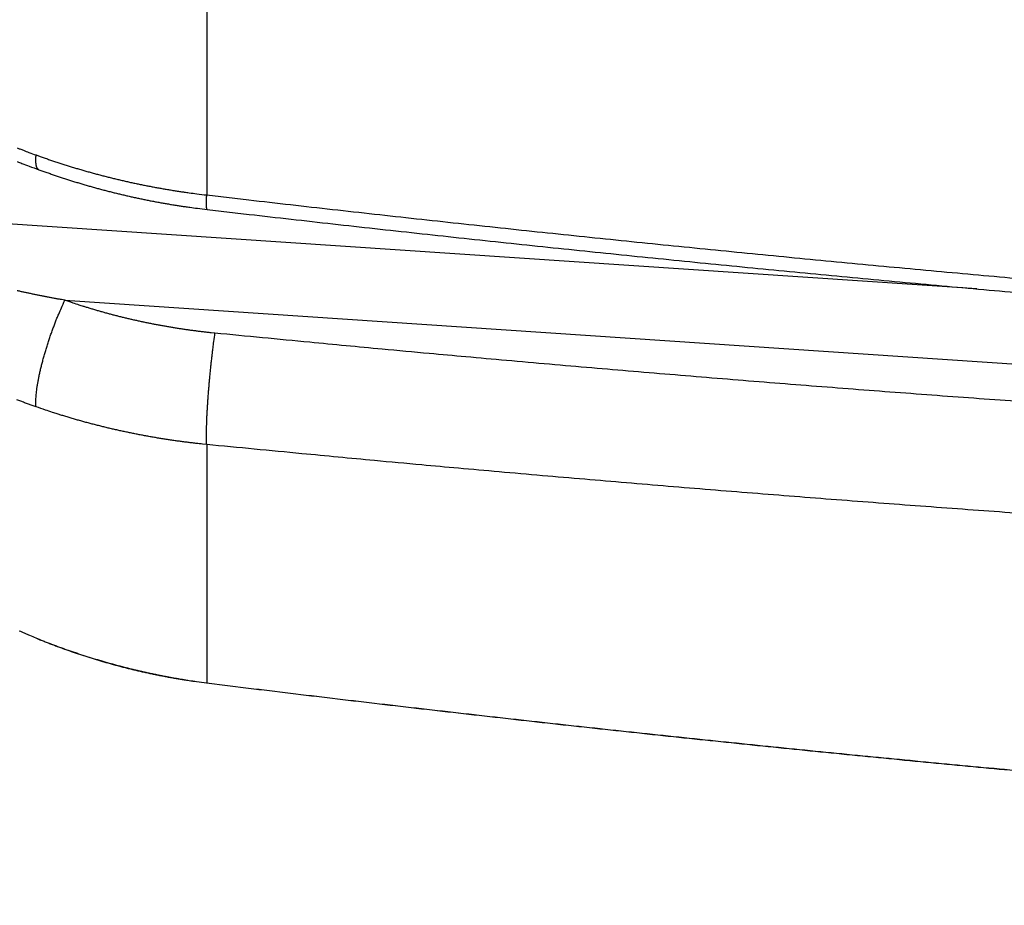
# Model space of a CAD drawing. Units: millimetres. Extents: x -1490 to -5, y 41 to 1071.
# Drawn here: x -826 to -822, y 408 to 412 of the extents above; entities that cross this region are included whole.
import ezdxf

# ---------------------------------------------------------------- set-up
doc = ezdxf.new("R2010")
doc.units = ezdxf.units.MM
doc.header["$LTSCALE"] = 5
doc.layers.get('0').update_dxf_attribs({"lineweight": 25})
doc.layers.add('1', color=4, linetype='Continuous', lineweight=15)
doc.styles.get("Standard").update_dxf_attribs({"font": 'simplex.shx', "bigfont": 'extfont.shx'})
doc.dimstyles.new('FURUNO$0', dxfattribs={"dimtxt": 2.5, "dimasz": 2, "dimexe": 1, "dimexo": 1, "dimgap": 1.25, "dimtad": 3, "dimdec": 4, "dimdsep": 46, "dimtxsty": 'Standard', "dimblk": 'OPEN30', "dimcen": 0, "dimclrd": 4, "dimclre": 4, "dimclrt": 4, "dimadec": 4, "dimazin": 2, "dimtm": 1e-09, "dimtfac": 0.8, "dimtdec": 4, "dimtmove": 0, "dimatfit": 0, "dimldrblk": 'OPEN30', "dimfxl": 0, "dimtvp": 1, "dimtolj": 1, "dimtzin": 0, "dimarcsym": 0})

# ---------------------------------------------------------------- blocks, each defined once
blk = doc.blocks.new('_Open30')
at = {"color": 0, "lineweight": -2}
for p, q in [((-1, 0.26795), (0, 0)), ((0, 0), (-1, -0.26795)), ((0, 0), (-1, 0))]:
    blk.add_line(p, q, dxfattribs=at)
blk = doc.blocks.new('*D6')
at = {"layer": '1', "color": 4, "lineweight": -2}
for p, q in [((-808.5347, 544.2474), (-895.1296, 544.2474)), ((-890.1296, 534.2474), (-890.1296, 300.2789)), ((-808.535, 290.2789), (-895.1296, 290.2789))]:
    blk.add_line(p, q, dxfattribs=at)
at = {"layer": 'Defpoints', "color": 0}
for p in [(-803.5347, 544.2474), (-890.1296, 290.2789), (-803.535, 290.2789)]:
    blk.add_point(p, dxfattribs=at)
at = {"layer": '1', "color": 4, "lineweight": -2, "xscale": 10, "yscale": 10, "zscale": 10}
for p, rotation in [((-890.1296, 544.2474), 90), ((-890.1296, 290.2789), 270)]:
    blk.add_blockref('_Open30', p, dxfattribs=dict(at, rotation=rotation))
at = {"layer": '1', "color": 4, "insert": (-902.6296, 417.2632), "char_height": 12.5, "attachment_point": 5, "rotation": 90}
blk.add_mtext('\\A1;254', dxfattribs=at)

msp = doc.modelspace()

# ---------------------------------------------------------------- linework, layer by layer
at = {"linetype": 'Continuous'}
for p, q in [((-824.93654, 413.32386), (-824.93654, 410.86917)), ((-822.02973, 410.5146), (-826.33334, 410.80311)), ((-825.47222, 410.47192), (-818.80561, 410.02499)), ((-824.93654, 409.92721), (-824.93654, 409.02873))]:
    msp.add_line(p, q, dxfattribs=at)
for points in [[(-807.05567, 408.22056, 0.0000003), (-807.05567, 407.84376, -0.0000013), (-807.05567, 407.46695, -0.0000001), (-807.05567, 407.09014, 0.0000003), (-807.05557, 406.71333, 0), (-807.05557, 406.33651, -0.0000001), (-807.05557, 405.95969, 0), (-807.05557, 405.58287, 0), (-807.05557, 405.20605, -0.0000001), (-807.05547, 404.82923, -0.0000001), (-807.05547, 404.4524, 0), (-807.05547, 404.07557, -0.0000001), (-807.05547, 403.69874, -0.0000004), (-807.05547, 403.32191, -0.000001), (-807.05537, 402.94507, -0.0000021)], [(-807.36837, 403.32458, 0.0000027), (-807.36837, 403.70134, 0.0000013), (-807.36837, 404.0781, 0.0000005), (-807.36837, 404.45486, 0.0000002), (-807.36837, 404.83161, 0), (-807.36847, 405.20836, 0.0000001), (-807.36847, 405.58511, 0.0000001), (-807.36847, 405.96186, 0.0000001), (-807.36847, 406.3386, 0.0000001), (-807.36857, 406.71535, 0.0000002), (-807.36857, 407.09209, 0), (-807.36857, 407.46882, -0.0000004), (-807.36857, 407.84556, 0.0000001), (-807.36867, 408.22229, 0.0000017), (-807.36867, 408.59902, -0.0000004), (-807.36867, 408.97575, -0.0000067)], [(-807.05627, 419.96479, -0.0000001), (-807.05627, 419.37172, -0.0000002), (-807.05627, 418.45829, -0.0000001), (-807.05617, 417.26207, 0)], [(-807.05727, 439.41729, 0), (-807.05727, 438.88971, -0.0000001), (-807.05727, 438.36213, 0), (-807.05717, 437.83455, 0), (-807.05717, 437.30698, 0), (-807.05717, 436.7794, 0), (-807.05717, 436.25184, 0), (-807.05707, 435.72427, 0), (-807.05707, 435.19671, 0), (-807.05707, 434.66915, 0), (-807.05707, 434.14159, 0), (-807.05697, 433.61404, 0), (-807.05697, 433.08649, -0.0000001), (-807.05697, 432.55895, -0.0000001), (-807.05687, 432.0314, -0.0000001), (-807.05687, 431.50387, -0.0000001), (-807.05687, 430.97633, -0.0000001), (-807.05687, 430.4488, -0.0000001), (-807.05677, 429.92128, -0.0000001), (-807.05677, 429.39375, -0.0000001), (-807.05677, 428.86624, -0.0000001), (-807.05677, 428.33872, -0.0000001), (-807.05667, 427.81121, -0.0000001), (-807.05667, 427.2837, -0.0000001), (-807.05667, 426.75621, -0.0000001), (-807.05657, 426.22873, -0.0000001), (-807.05657, 425.70122, -0.0000001), (-807.05657, 425.17366, -0.0000001), (-807.05657, 424.64625, -0.0000001), (-807.05647, 424.11904, -0.0000001), (-807.05647, 423.5913, -0.0000001), (-807.05647, 423.06277, -0.0000001), (-807.05647, 422.53637, -0.0000001), (-807.05637, 422.01313, -0.0000001), (-807.05637, 421.48147, -0.0000001), (-807.05637, 420.93739, -0.0000001), (-807.05637, 420.42658)], [(-807.05737, 441.00005, -0.0000002), (-807.05737, 440.47246, 0), (-807.05737, 439.94487)], [(-807.36927, 417.79044, 0.0000001), (-807.36927, 418.31772, 0.0000001), (-807.36927, 418.84502, 0.0000001), (-807.36937, 419.37232, 0.0000001), (-807.36937, 419.89963, 0.0000001), (-807.36937, 420.42694, 0.0000001), (-807.36937, 420.95426, 0.0000001), (-807.36947, 421.48159, 0.0000001), (-807.36947, 422.00893, 0.0000001), (-807.36947, 422.53627, 0.0000001), (-807.36957, 423.06362, 0.0000001), (-807.36957, 423.59098, 0.0000001), (-807.36957, 424.11834, 0.0000001), (-807.36957, 424.64571, 0.0000001), (-807.36967, 425.17309, 0.0000001), (-807.36967, 425.70047, 0.0000001), (-807.36967, 426.22786, 0.0000001), (-807.36977, 426.75525, 0.0000001), (-807.36977, 427.28265, 0.0000001), (-807.36977, 427.81006, 0.0000001), (-807.36977, 428.33747, 0.0000001), (-807.36987, 428.86489, 0.0000001), (-807.36987, 429.39232, 0.0000001), (-807.36987, 429.91975, 0.0000001), (-807.36997, 430.44719, 0.0000001), (-807.36997, 430.97463, 0.0000001), (-807.36997, 431.50208, 0.0000001), (-807.37007, 432.02954, 0.0000001), (-807.37007, 432.557, 0.0000001), (-807.37007, 433.08446, 0.0000001), (-807.37007, 433.61194, 0.0000001), (-807.37017, 434.13941, 0.0000001), (-807.37017, 434.66689, 0.0000001), (-807.37017, 435.19438, 0.0000001), (-807.37027, 435.72188, 0.0000001), (-807.37027, 436.24937, 0.0000001), (-807.37027, 436.77688, 0.0000001), (-807.37037, 437.30438, 0.0000001), (-807.37037, 437.8319, 0.0000001), (-807.37037, 438.35942, 0.0000001), (-807.37047, 438.88694, 0.0000001), (-807.37047, 439.41447, 0.0000001), (-807.37047, 439.942, 0.0000001), (-807.37057, 440.46954)], [(-807.37057, 440.99708, 0.0000001), (-807.37057, 441.52463, 0.0000002), (-807.37067, 442.05218)], [(-807.05537, 402.19138, -0.0000019), (-807.05537, 401.81453, -0.0000016), (-807.05537, 401.43767, -0.0000015), (-807.05537, 401.06081, -0.0000013), (-807.05537, 400.68395, -0.0000011), (-807.05537, 400.30709, -0.0000009), (-807.05537, 399.93022, -0.0000007), (-807.05537, 399.55335, -0.0000005), (-807.05537, 399.17647, -0.0000003), (-807.05537, 398.7996, -0.0000001), (-807.05537, 398.42272, 0.0000001), (-807.05537, 398.04584, 0.0000002), (-807.05537, 397.66896, 0.0000004), (-807.05537, 397.29208, 0.0000006), (-807.05537, 396.91519, 0.0000008), (-807.05537, 396.53831, 0.000001), (-807.05537, 396.16142, 0.0000012), (-807.05537, 395.78454, 0.0000014), (-807.05537, 395.40765, 0.0000016), (-807.05537, 395.03076, 0.0000018), (-807.05537, 394.65388, 0.000002)], [(-807.36827, 395.03528, -0.0000026), (-807.36827, 395.41209, -0.0000023), (-807.36827, 395.7889, -0.0000021), (-807.36827, 396.16571, -0.0000018), (-807.36827, 396.54251, -0.0000016), (-807.36827, 396.91931, -0.0000013), (-807.36827, 397.29611, -0.0000011), (-807.36827, 397.6729, -0.0000008), (-807.36827, 398.0497, -0.0000006), (-807.36827, 398.42649, -0.0000003), (-807.36827, 398.80328, -0.0000001), (-807.36827, 399.18007, 0.0000002), (-807.36827, 399.55685, 0.0000004), (-807.36827, 399.93364, 0.0000007), (-807.36827, 400.31042, 0.0000009), (-807.36827, 400.6872, 0.0000012), (-807.36827, 401.06397, 0.0000014), (-807.36827, 401.44075, 0.0000017), (-807.36827, 401.81752, 0.0000019), (-807.36827, 402.19429, 0.0000021), (-807.36827, 402.57106, 0.0000025), (-807.36827, 402.94782, 0.0000031)], [(-807.05057, 487.9852, 0.0000002), (-807.04987, 487.45667, -0.0000024)], [(-807.36197, 488.50435, -0.0000002), (-807.36277, 489.03284, -0.0000041)], [(-807.05757, 443.63802, 0.0000033), (-807.05747, 443.11043, -0.0000023), (-807.05747, 442.58283, -0.0000002), (-807.05747, 442.05523, 0.0000005), (-807.05747, 441.52764)], [(-807.37067, 442.57973, -0.0000007), (-807.37067, 443.10729, 0.0000002), (-807.37077, 443.63486, 0.0000031), (-807.37077, 444.16243, -0.0000043), (-807.37077, 444.69, -0.000024)], [(-807.04987, 455.77424, -0.0000009), (-807.05037, 455.24652, -0.000001), (-807.05097, 454.7188, -0.0000003), (-807.05147, 454.19109, 0.0000014), (-807.05197, 453.66338, 0.0000027)], [(-807.36187, 454.71466, -0.0000019), (-807.36117, 455.24231, 0.0000004), (-807.36047, 455.76997, 0.0000013), (-807.35977, 456.29763, 0.0000012), (-807.35917, 456.82529, 0.0000068)], [(-807.03897, 366.38043, 0.0000002), (-807.03937, 366.00331, 0.0000013)], [(-807.34647, 366.76777, -0.0000002), (-807.34607, 367.14481, 0.0000013)], [(-807.04437, 381.83925, -0.0000003), (-807.04367, 381.46229, -0.000002)], [(-807.35477, 382.22247, 0.0000004), (-807.35567, 382.59935, -0.0000022)], [(-807.05577, 408.97416, -0.0000011), (-807.05577, 408.59736, 0.000005)], [(-807.36867, 409.35247, 0.0000015), (-807.36877, 409.7292, 0.000026)], [(-807.04757, 330.51552, -0.0000003), (-807.04757, 330.13727, 0.0000005)], [(-807.04407, 346.76085, 0.0000004), (-807.04457, 346.3833, 0.0000022)], [(-826.00545, 411.15191, 0.0000009), (-825.99103, 411.14513, 0.0000607)], [(-825.65171, 411.04684, 0.0002256), (-825.6414, 411.04284, 0.0011231), (-825.6281, 411.03778, 0.0020129), (-825.60755, 411.03011, 0.0009875), (-825.5806, 411.02014, 0.0005182)], [(-825.57008, 410.96473), (-825.57108, 410.96517, -0.0282604), (-825.57203, 410.96572, -0.0278744), (-825.57294, 410.96638, -0.0265573), (-825.5738, 410.96716, -0.0246497), (-825.57461, 410.96805, -0.0225414), (-825.57538, 410.96905, -0.0204526), (-825.5761, 410.97016, -0.0183619), (-825.57677, 410.97137, -0.016449), (-825.5774, 410.97269, -0.0146729), (-825.57798, 410.97411, -0.0131232), (-825.57852, 410.97563, -0.0117208), (-825.579, 410.97725, -0.0105128), (-825.57945, 410.97897, -0.0094463), (-825.57985, 410.98077, -0.0085379), (-825.5802, 410.98267, -0.0077021), (-825.58051, 410.98466, -0.0069624), (-825.58078, 410.98673, -0.0063899), (-825.581, 410.98888, -0.0059439), (-825.58118, 410.99112, -0.0053073), (-825.58132, 410.99342, -0.0046051), (-825.58142, 410.99578, -0.0046593), (-825.58148, 410.99826, -0.0050392), (-825.58149, 411.00088, -0.0035938), (-825.58148, 411.00337, -0.0013273), (-825.58145, 411.00566, -0.0045241), (-825.58133, 411.00874, -0.0068527), (-825.58104, 411.01363, -0.0031072), (-825.5806, 411.02014, -0.0016083)], [(-825.5806, 411.02014), (-825.56514, 411.01458, 0.0014853), (-825.54964, 411.00911, 0.0014841), (-825.5341, 411.00374, 0.0014818), (-825.51852, 410.99845, 0.0014785), (-825.50289, 410.99325, 0.0014758), (-825.48723, 410.98814, 0.0014732), (-825.47153, 410.98312, 0.0014708), (-825.45579, 410.97819, 0.0014684), (-825.44002, 410.97335, 0.0014661), (-825.4242, 410.9686, 0.001464), (-825.40835, 410.96395, 0.0014619), (-825.39247, 410.95938, 0.0014599), (-825.37655, 410.95491, 0.0014581), (-825.3606, 410.95052, 0.0014563), (-825.34462, 410.94623, 0.0014547), (-825.3286, 410.94203, 0.0014532), (-825.31255, 410.93792, 0.0014517), (-825.29648, 410.9339, 0.0014504), (-825.28037, 410.92998, 0.0014492), (-825.26423, 410.92614, 0.0014483), (-825.24807, 410.9224, 0.001447), (-825.23187, 410.91875, 0.0014454), (-825.21565, 410.9152, 0.0014455), (-825.19941, 410.91174, 0.0014475), (-825.18314, 410.90837, 0.0014432), (-825.16684, 410.9051, 0.0014339), (-825.15053, 410.90192, 0.0014459), (-825.13418, 410.89883, 0.001475), (-825.11778, 410.89583, 0.0014328), (-825.10143, 410.89293, 0.0013376), (-825.08515, 410.89015, 0.0014766), (-825.06859, 410.88742, 0.0017609), (-825.05163, 410.88474, 0.0013361), (-825.03568, 410.88228, 0.000457), (-825.02126, 410.88011, 0.0018864), (-825.0027, 410.87753, 0.0032487), (-824.97406, 410.87383, 0.0015879), (-824.93654, 410.86916, 0.0008409)], [(-825.65213, 410.99542, 0.001833), (-825.63411, 410.98846, 0.0034773), (-825.60638, 410.9781, 0.0017353), (-825.57008, 410.96473, 0.0009073)], [(-825.57008, 410.96473), (-825.55481, 410.9592, 0.0014894), (-825.53949, 410.95375, 0.0014888), (-825.52414, 410.94839, 0.0014869), (-825.50875, 410.94312, 0.001484), (-825.49332, 410.93794, 0.0014815), (-825.47785, 410.93285, 0.0014794), (-825.46235, 410.92785, 0.0014773), (-825.44681, 410.92294, 0.0014751), (-825.43124, 410.91812, 0.0014732), (-825.41563, 410.91339, 0.0014713), (-825.39999, 410.90875, 0.0014695), (-825.38432, 410.9042, 0.0014678), (-825.36861, 410.89975, 0.0014661), (-825.35288, 410.89538, 0.0014646), (-825.33711, 410.8911, 0.0014631), (-825.32131, 410.88692, 0.0014618), (-825.30548, 410.88283, 0.0014605), (-825.28962, 410.87883, 0.0014592), (-825.27374, 410.87492, 0.0014582), (-825.25782, 410.8711, 0.0014574), (-825.24188, 410.86738, 0.0014562), (-825.22592, 410.86375, 0.0014546), (-825.20993, 410.86021, 0.0014548), (-825.19391, 410.85676, 0.0014568), (-825.17786, 410.85341, 0.0014526), (-825.1618, 410.85014, 0.0014432), (-825.14572, 410.84698, 0.0014553), (-825.12961, 410.8439, 0.0014845), (-825.11344, 410.84092, 0.001442), (-825.09732, 410.83803, 0.0013462), (-825.08128, 410.83525, 0.0014859), (-825.06496, 410.83254, 0.0017717), (-825.04824, 410.82987, 0.0013444), (-825.03252, 410.82742, 0.0004603), (-825.01831, 410.82525, 0.0018976), (-825.00002, 410.82268, 0.0032672), (-824.9718, 410.81899, 0.001597), (-824.93482, 410.81433, 0.0008458)], [(-824.93482, 410.81433), (-824.93511, 410.81444, -0.1080634), (-824.93539, 410.81468, -0.0785386), (-824.93565, 410.81507, -0.0493858), (-824.93589, 410.81559, -0.0319645), (-824.93612, 410.81625, -0.0215225), (-824.93633, 410.81704, -0.0154646), (-824.93652, 410.81796, -0.011459), (-824.93669, 410.81901, -0.0088721), (-824.93685, 410.82019, -0.0070109), (-824.93699, 410.82149, -0.0057103), (-824.93711, 410.82292, -0.0047124), (-824.93722, 410.82446, -0.0039722), (-824.93731, 410.82613, -0.0033837), (-824.93738, 410.8279, -0.0029302), (-824.93744, 410.82979, -0.0025467), (-824.93748, 410.83179, -0.0022337), (-824.93751, 410.83388, -0.001996), (-824.93752, 410.83609, -0.0018155), (-824.93751, 410.83839, -0.0015894), (-824.93749, 410.84078, -0.0013578), (-824.93746, 410.84324, -0.0013536), (-824.93741, 410.84583, -0.0014427), (-824.93734, 410.84859, -0.0010173), (-824.93727, 410.85123, -0.0003758), (-824.93719, 410.85366, -0.0012637), (-824.93707, 410.85693, -0.0018863), (-824.93685, 410.86218, -0.0008477), (-824.93654, 410.86916, -0.0004375)], [(-824.93654, 410.86916), (-824.77829, 410.85083, 0.0003489), (-824.62002, 410.83271, 0.0003489), (-824.46171, 410.81482, 0.0003488), (-824.30337, 410.79715, 0.0003487), (-824.145, 410.7797, 0.0003486), (-823.98661, 410.76247, 0.0003485), (-823.82818, 410.74546, 0.0003484), (-823.66973, 410.72867, 0.0003483), (-823.51124, 410.71211, 0.0003483), (-823.35273, 410.69576, 0.0003482), (-823.19419, 410.67964, 0.0003481), (-823.03563, 410.66374, 0.000348), (-822.87703, 410.64806, 0.0003479), (-822.71841, 410.6326, 0.0003479), (-822.55977, 410.61737, 0.0003478), (-822.4011, 410.60235, 0.0003477), (-822.2424, 410.58756, 0.0003477), (-822.08368, 410.57298, 0.0003476), (-821.92494, 410.55864, 0.0003475), (-821.76617, 410.5445, 0.0003475)], [(-824.93482, 410.81433), (-824.77663, 410.79607, 0.0003481), (-824.61841, 410.77803, 0.0003481), (-824.46016, 410.76021, 0.0003481), (-824.30188, 410.74261, 0.0003479), (-824.14358, 410.72524, 0.0003478), (-823.98524, 410.70808, 0.0003477), (-823.82687, 410.69114, 0.0003477), (-823.66848, 410.67443, 0.0003476), (-823.51005, 410.65794, 0.0003475), (-823.3516, 410.64166, 0.0003474), (-823.19313, 410.62561, 0.0003473), (-823.03462, 410.60977, 0.0003472), (-822.87609, 410.59417, 0.0003471), (-822.71753, 410.57877, 0.000347), (-822.55895, 410.56361, 0.000347), (-822.40034, 410.54865, 0.0003469), (-822.2417, 410.53393, 0.0003468), (-822.08304, 410.51942, 0.0003467), (-821.92436, 410.50514, 0.0003467), (-821.76565, 410.49107, 0.0003467)], [(-825.47221, 410.4719), (-825.48524, 410.47424, -0.0007139), (-825.49824, 410.47661, -0.0007127), (-825.5112, 410.47901, -0.0007186), (-825.52414, 410.48144, -0.0007324), (-825.53705, 410.48392, -0.0007435), (-825.54993, 410.48642, -0.0007538), (-825.56278, 410.48896, -0.0007639), (-825.57559, 410.49153, -0.0007755), (-825.58838, 410.49414, -0.0007863), (-825.60113, 410.49679, -0.000798), (-825.61384, 410.49947, -0.000809), (-825.62652, 410.50219, -0.0008211), (-825.63917, 410.50494, -0.0008324), (-825.65178, 410.50773, -0.0008448)], [(-825.5806, 410.06947), (-825.58118, 410.07623, -0.0132612), (-825.58147, 410.08373, -0.0105431), (-825.58147, 410.09202, -0.0088732), (-825.58116, 410.10108, -0.0080761), (-825.58052, 410.11092, -0.0071862), (-825.57954, 410.12153, -0.0064505), (-825.57821, 410.1329, -0.0057931), (-825.57652, 410.14499, -0.0053228), (-825.57446, 410.1578, -0.0048727), (-825.57204, 410.17124, -0.0045304), (-825.56924, 410.18531, -0.0042076), (-825.5661, 410.19991, -0.0039609), (-825.5626, 410.21501, -0.0037338), (-825.55877, 410.23051, -0.0035598), (-825.55461, 410.24636, -0.0033917), (-825.55016, 410.26246, -0.0032489), (-825.54544, 410.27873, -0.0031596), (-825.54046, 410.29511, -0.0031157), (-825.53525, 410.31151, -0.0029796), (-825.52988, 410.32778, -0.0027693), (-825.52437, 410.34383, -0.0029538), (-825.51865, 410.35985, -0.0033834), (-825.5127, 410.37585, -0.0026943), (-825.50704, 410.39072, -0.0012068), (-825.50188, 410.404, -0.0035628), (-825.49529, 410.41991, -0.0061937), (-825.48527, 410.44283, -0.0033686), (-825.47221, 410.4719, -0.0019208)], [(-824.90549, 410.34764), (-824.92006, 410.34912, -0.0014579), (-824.93462, 410.35069, -0.0014593), (-824.94917, 410.35235, -0.0014594), (-824.96371, 410.35408, -0.0014584), (-824.97822, 410.35591, -0.001458), (-824.99273, 410.35781, -0.0014578), (-825.00722, 410.35981, -0.0014578), (-825.02169, 410.36188, -0.0014577), (-825.03615, 410.36404, -0.0014578), (-825.05058, 410.36628, -0.0014579), (-825.065, 410.36861, -0.0014582), (-825.0794, 410.37102, -0.0014585), (-825.09378, 410.37352, -0.0014591), (-825.10814, 410.3761, -0.0014596), (-825.12248, 410.37876, -0.0014603), (-825.1368, 410.3815, -0.001461), (-825.15109, 410.38433, -0.0014619), (-825.16537, 410.38724, -0.0014628), (-825.17961, 410.39023, -0.001464), (-825.19384, 410.39331, -0.0014654), (-825.20804, 410.39647, -0.0014664), (-825.22221, 410.3997, -0.001467), (-825.23636, 410.40303, -0.0014696), (-825.25048, 410.40643, -0.0014738), (-825.26457, 410.40992, -0.0014718), (-825.27864, 410.41348, -0.0014646), (-825.29267, 410.41713, -0.0014793), (-825.30668, 410.42086, -0.0015114), (-825.32068, 410.42468, -0.0014705), (-825.3346, 410.42856, -0.0013749), (-825.34841, 410.4325, -0.00152), (-825.3624, 410.43659, -0.0018156), (-825.37668, 410.44087, -0.0013803), (-825.39006, 410.44494, -0.0004729), (-825.40215, 410.44865, -0.001952), (-825.41759, 410.4536, -0.003372), (-825.44127, 410.46147, -0.0016528), (-825.47221, 410.4719, -0.0008765)], [(-821.7446, 410.08042, -0.0003476), (-821.90289, 410.09169, -0.0003476), (-822.06116, 410.10317, -0.0003475), (-822.2194, 410.11488, -0.0003478), (-822.37763, 410.1268, -0.0003485), (-822.53585, 410.13895, -0.0003477), (-822.694, 410.15132, -0.0003457), (-822.85206, 410.1639, -0.0003488), (-823.01026, 410.17672, -0.0003559), (-823.16867, 410.18978, -0.0003459), (-823.32642, 410.203, -0.000323), (-823.4832, 410.21635, -0.0003566), (-823.64247, 410.23016, -0.0004252), (-823.80542, 410.24456, -0.0003228), (-823.9584, 410.25821, -0.0001108), (-824.09669, 410.27065, -0.0004555), (-824.27422, 410.28714, -0.0007842), (-824.54757, 410.31317, -0.0003835), (-824.90549, 410.34764, -0.0002033)], [(-824.93654, 409.92724), (-824.93692, 409.93385, -0.0052489), (-824.93721, 409.94128, -0.0040803), (-824.93741, 409.94954, -0.0033814), (-824.93751, 409.95862, -0.003046), (-824.9375, 409.96856, -0.0026883), (-824.93739, 409.97931, -0.0023996), (-824.93716, 409.9909, -0.0021463), (-824.93682, 410.00328, -0.001967), (-824.93635, 410.01643, -0.0017976), (-824.93576, 410.03029, -0.0016701), (-824.93505, 410.04483, -0.0015508), (-824.93422, 410.05998, -0.0014605), (-824.93326, 410.07568, -0.0013779), (-824.9322, 410.09185, -0.0013153), (-824.93101, 410.10842, -0.0012553), (-824.92973, 410.12529, -0.0012046), (-824.92834, 410.14238, -0.0011741), (-824.92686, 410.15961, -0.0011606), (-824.9253, 410.1769, -0.0011131), (-824.92367, 410.19409, -0.0010375), (-824.92198, 410.21106, -0.00111), (-824.92022, 410.22804, -0.0012758), (-824.91837, 410.24504, -0.0010208), (-824.9166, 410.26084, -0.0004594), (-824.91498, 410.27498, -0.0013562), (-824.91289, 410.29196, -0.0023771), (-824.90968, 410.31649, -0.0013052), (-824.90549, 410.34764, -0.0007482)], [(-825.5806, 410.06947), (-825.59515, 410.07463, -0.0016712), (-825.60966, 410.07989, -0.0016643), (-825.62413, 410.08524, -0.0016715), (-825.63857, 410.09069, -0.0016948), (-825.65297, 410.09624, -0.001712)], [(-824.93654, 409.92724), (-824.9531, 409.92894, -0.0014663), (-824.96965, 409.93073, -0.0014677), (-824.98618, 409.93263, -0.0014678), (-825.0027, 409.93462, -0.0014667), (-825.0192, 409.93671, -0.0014663), (-825.03568, 409.9389, -0.001466), (-825.05215, 409.94118, -0.0014659), (-825.0686, 409.94356, -0.0014657), (-825.08502, 409.94603, -0.0014658), (-825.10143, 409.9486, -0.0014658), (-825.11782, 409.95127, -0.0014661), (-825.13418, 409.95403, -0.0014663), (-825.15052, 409.95689, -0.0014668), (-825.16684, 409.95984, -0.0014672), (-825.18314, 409.96289, -0.0014679), (-825.19941, 409.96603, -0.0014686), (-825.21565, 409.96926, -0.0014694), (-825.23187, 409.9726, -0.0014702), (-825.24807, 409.97602, -0.0014713), (-825.26423, 409.97954, -0.0014726), (-825.28037, 409.98316, -0.0014735), (-825.29648, 409.98686, -0.0014741), (-825.31255, 409.99067, -0.0014766), (-825.3286, 409.99456, -0.0014807), (-825.34462, 409.99855, -0.0014786), (-825.3606, 410.00263, -0.0014713), (-825.37654, 410.00681, -0.0014859), (-825.39247, 410.01108, -0.001518), (-825.40838, 410.01545, -0.0014769), (-825.4242, 410.01989, -0.0013807), (-825.43989, 410.02439, -0.0015263), (-825.45579, 410.02907, -0.001823), (-825.47202, 410.03397, -0.0013858), (-825.48723, 410.03863, -0.0004749), (-825.50097, 410.04288, -0.0019596), (-825.51852, 410.04854, -0.0033845), (-825.54543, 410.05754, -0.0016588), (-825.5806, 410.06947, -0.0008796)], [(-821.76615, 409.66012, -0.0003473), (-821.92492, 409.67138, -0.0003473), (-822.08367, 409.68285, -0.0003472), (-822.24238, 409.69455, -0.0003475), (-822.40109, 409.70647, -0.0003482), (-822.55978, 409.71861, -0.0003474), (-822.71841, 409.73097, -0.0003454), (-822.87695, 409.74354, -0.0003484), (-823.03562, 409.75635, -0.0003556), (-823.19451, 409.76941, -0.0003456), (-823.35273, 409.78262, -0.0003227), (-823.50998, 409.79597, -0.0003563), (-823.66972, 409.80978, -0.0004248), (-823.83317, 409.82417, -0.0003225), (-823.98661, 409.83782, -0.0001107), (-824.12531, 409.85026, -0.0004551), (-824.30337, 409.86674, -0.0007835), (-824.57754, 409.89276, -0.0003832), (-824.93654, 409.92724, -0.0002031)], [(-825.64404, 409.22463, 0.0003054), (-825.63493, 409.22051, 0.0011606), (-825.62321, 409.2153, 0.0019597), (-825.60513, 409.20739, 0.0009572), (-825.58143, 409.19711, 0.0005097)], [(-825.58143, 409.19711), (-825.56597, 409.19079, 0.0016697), (-825.55046, 409.18458, 0.0016703), (-825.53492, 409.17847, 0.0016696), (-825.51933, 409.17247, 0.0016679), (-825.5037, 409.16657, 0.0016667), (-825.48804, 409.16078, 0.0016657), (-825.47233, 409.15509, 0.0016648), (-825.45659, 409.14951, 0.0016639), (-825.44081, 409.14403, 0.0016631), (-825.42499, 409.13866, 0.0016624), (-825.40914, 409.13339, 0.0016618), (-825.39325, 409.12823, 0.0016612), (-825.37733, 409.12317, 0.0016607), (-825.36137, 409.11822, 0.0016603), (-825.34538, 409.11338, 0.00166), (-825.32936, 409.10865, 0.0016598), (-825.31331, 409.10402, 0.0016596), (-825.29723, 409.0995, 0.0016595), (-825.28111, 409.09508, 0.0016596), (-825.26497, 409.09078, 0.00166), (-825.2488, 409.08658, 0.0016598), (-825.2326, 409.08249, 0.0016592), (-825.21638, 409.07851, 0.0016608), (-825.20013, 409.07463, 0.0016642), (-825.18385, 409.07087, 0.0016605), (-825.16755, 409.06721, 0.001651), (-825.15124, 409.06367, 0.001666), (-825.13488, 409.06023, 0.0017006), (-825.11848, 409.0569, 0.001653), (-825.10212, 409.05368, 0.0015441), (-825.08584, 409.05059, 0.0017056), (-825.06927, 409.04758, 0.0020353), (-825.0523, 409.04462, 0.0015452), (-825.03635, 409.04191, 0.0005286), (-825.02192, 409.03951, 0.002183), (-825.00336, 409.03669, 0.0037631), (-824.97471, 409.03266, 0.0018407), (-824.93718, 409.02758, 0.0009751)], [(-825.58143, 409.19711), (-825.56591, 409.19087, 0.0016015), (-825.55035, 409.18473, 0.0016024), (-825.53476, 409.17869, 0.0016019), (-825.51912, 409.17275, 0.0016), (-825.50345, 409.16691, 0.0015988), (-825.48774, 409.16117, 0.0015978), (-825.472, 409.15554, 0.0015969), (-825.45622, 409.15, 0.001596), (-825.44041, 409.14457, 0.0015952), (-825.42456, 409.13924, 0.0015944), (-825.40868, 409.13401, 0.0015938), (-825.39277, 409.12889, 0.0015932), (-825.37683, 409.12386, 0.0015928), (-825.36086, 409.11894, 0.0015923), (-825.34485, 409.11412, 0.0015921), (-825.32882, 409.10941, 0.0015918), (-825.31276, 409.1048, 0.0015917), (-825.29667, 409.10029, 0.0015915), (-825.28056, 409.09588, 0.0015917), (-825.26441, 409.09158, 0.001592), (-825.24825, 409.08738, 0.0015919), (-825.23206, 409.08328, 0.0015913), (-825.21584, 409.0793, 0.0015928), (-825.1996, 409.07541, 0.0015961), (-825.18333, 409.07163, 0.0015926), (-825.16705, 409.06795, 0.0015835), (-825.15076, 409.06438, 0.0015979), (-825.13442, 409.06091, 0.0016311), (-825.11804, 409.05755, 0.0015856), (-825.10171, 409.0543, 0.0014812), (-825.08546, 409.05117, 0.001636), (-825.06893, 409.0481, 0.0019521), (-825.05199, 409.04509, 0.0014825), (-825.03608, 409.04233, 0.0005078), (-825.02168, 409.03989, 0.002094), (-825.00316, 409.03699, 0.00361), (-824.9746, 409.03283, 0.0017665), (-824.93718, 409.02758, 0.000936)], [(-824.93718, 409.02758), (-824.77888, 409.00816, 0.0003941), (-824.62056, 408.98898, 0.0003941), (-824.46222, 408.97006, 0.0003941), (-824.30384, 408.95139, 0.0003941), (-824.14543, 408.93297, 0.0003941), (-823.987, 408.9148, 0.0003941), (-823.82854, 408.89688, 0.0003941), (-823.67005, 408.87921, 0.0003941), (-823.51154, 408.8618, 0.0003941), (-823.353, 408.84463, 0.0003941), (-823.19444, 408.82772, 0.0003941), (-823.03585, 408.81106, 0.0003941), (-822.87724, 408.79465, 0.0003941), (-822.7186, 408.77849, 0.0003941), (-822.55994, 408.76259, 0.0003941), (-822.40125, 408.74693, 0.0003941), (-822.24254, 408.73153, 0.0003941), (-822.08381, 408.71637, 0.0003941), (-821.92506, 408.70148, 0.0003941), (-821.76628, 408.68682, 0.0003942)], [(-824.93718, 409.02758), (-824.77893, 409.00808, 0.0004013), (-824.62065, 408.98883, 0.0004013), (-824.46234, 408.96985, 0.0004013), (-824.30399, 408.95111, 0.0004012), (-824.14562, 408.93263, 0.0004011), (-823.98722, 408.91441, 0.000401), (-823.82879, 408.89644, 0.0004009), (-823.67033, 408.87873, 0.0004009), (-823.51184, 408.86127, 0.0004008), (-823.35333, 408.84407, 0.0004007), (-823.19479, 408.82712, 0.0004007), (-823.03621, 408.81043, 0.0004006), (-822.87762, 408.794, 0.0004005), (-822.71899, 408.77781, 0.0004005), (-822.56034, 408.76189, 0.0004004), (-822.40167, 408.74622, 0.0004003), (-822.24296, 408.73081, 0.0004003), (-822.08424, 408.71565, 0.0004002), (-821.92549, 408.70075, 0.0004002), (-821.76671, 408.68609, 0.0004002)]]:
    msp.add_lwpolyline(points, format="xyb", dxfattribs=at)

# ---------------------------------------------------------------- dimensions: what is measured, and where the dimension line sits
at = {"layer": '1'}
dim = msp.add_linear_dim(base=(-890.1296, 290.27887), p1=(-803.53467, 544.24744), p2=(-803.53497, 290.27887), angle=90, dimstyle='FURUNO$0', override={"dimscale": 5, "dimdec": 1}, dxfattribs=at)
dim.commit()
dim.dimension.update_dxf_attribs({"geometry": '*D6', "text_midpoint": (-902.6296, 417.26315)})

doc.saveas('drawing.dxf')
